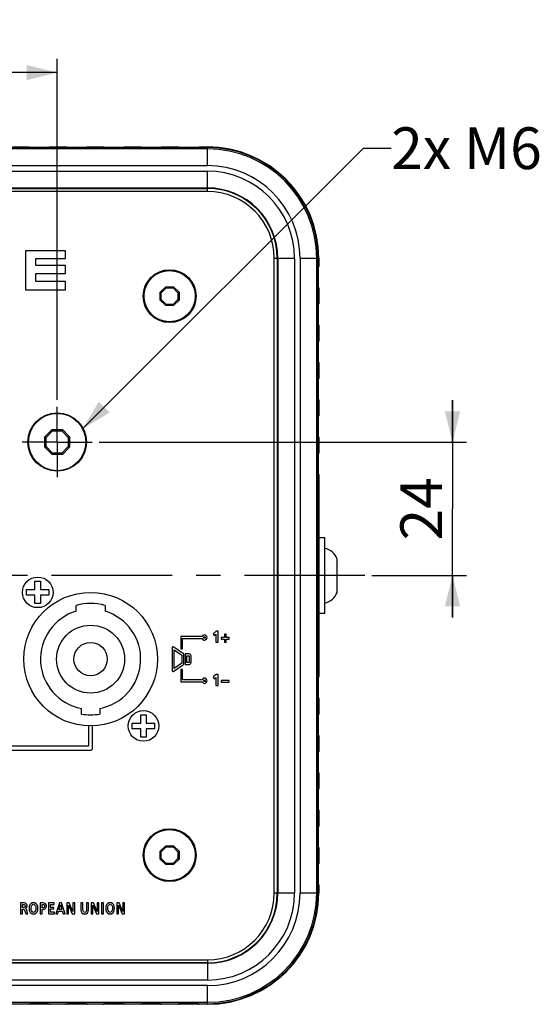
# Model space of a CAD drawing. Units: millimetres. Extents: x 0 to 420, y 0 to 297.
# Drawn here: x 298 to 335, y 129 to 200 of the extents above; entities that cross this region are included whole.
import ezdxf

# ---------------------------------------------------------------- set-up
doc = ezdxf.new("R2010")
doc.units = ezdxf.units.MM
doc.header["$LTSCALE"] = 23.1
doc.linetypes.add('CENTER', pattern=[0.6, 0.375, -0.075, 0.075, -0.075])
doc.layers.get('0').update_dxf_attribs({"linetype": 'CONTINUOUS'})
for name, color, linetype in [('000-SPOJ_MAT', 7, 'CONTINUOUS'), ('AXIS', 7, 'CONTINUOUS'), ('DEFAULT_1', 7, 'CENTER'), ('ECAD_000-PART', 7, 'CONTINUOUS'), ('ROUND', 7, 'CONTINUOUS'), ('SURFACE', 7, 'CONTINUOUS')]:
    doc.layers.add(name, color=color, linetype=linetype)
doc.styles.get("Standard").update_dxf_attribs({"font": 'txt', "width": 0.8})
doc.dimstyles.new('DIMSTYLE_3', dxfattribs={"dimtxt": 3, "dimasz": 2.2, "dimexe": 1, "dimexo": 0.5, "dimgap": 0.75, "dimtad": 1, "dimlfac": 2.5, "dimdsep": 46, "dimtxsty": 'Standard', "dimblk": '_FILLED', "dimblk1": '_FILLED', "dimblk2": '_FILLED', "dimcen": 0.09, "dimazin": 2, "dimtp": 0.3, "dimtm": 0.3, "dimtfac": 1, "dimtofl": 0, "dimtmove": 0, "dimatfit": 3, "dimldrblk": '_FILLED', "dimfxl": 0, "dimtolj": 1, "dimarcsym": 0})
doc.dimstyles.new('DIMSTYLE_5', dxfattribs={"dimtxt": 3, "dimasz": 2.2, "dimexe": 1, "dimexo": 0.5, "dimgap": 0.75, "dimtad": 1, "dimlfac": 2.5, "dimdsep": 46, "dimtxsty": 'Standard', "dimblk": '_FILLED', "dimblk1": '_FILLED', "dimblk2": '_FILLED', "dimcen": 0.09, "dimazin": 2, "dimtp": 0.2, "dimtm": 0.2, "dimtfac": 1, "dimtofl": 0, "dimtmove": 0, "dimatfit": 3, "dimldrblk": '_FILLED', "dimfxl": 0, "dimtolj": 1, "dimarcsym": 0})
doc.dimstyles.get("Standard").update_dxf_attribs({"dimtxt": 3, "dimasz": 2.2, "dimexe": 1, "dimexo": 0.5, "dimtad": 1, "dimdsep": 46, "dimtxsty": 'Standard', "dimblk": '_FILLED', "dimblk1": '_FILLED', "dimblk2": '_FILLED', "dimcen": 0.09, "dimazin": 2, "dimtol": 1, "dimtp": 0.01, "dimtm": 0.01, "dimtfac": 1, "dimtofl": 0, "dimtmove": 0, "dimatfit": 3, "dimldrblk": '_FILLED', "dimfxl": 0, "dimtolj": 1, "dimarcsym": 0})

# ---------------------------------------------------------------- blocks, each defined once
blk = doc.blocks.new('_FILLED')
at = {"color": 0, "linetype": 'ByBlock'}
blk.add_solid([(0, 0), (-1, 0.25), (-1, -0.25)], dxfattribs=at)
blk = doc.blocks.new('*D6')
at = {"color": 2, "linetype": 'Continuous'}
for p, q in [((276.811, 172.588), (276.811, 197.105)), ((300.811, 172.588), (300.811, 197.105)), ((276.811, 196.105), (288.811, 196.105)), ((300.811, 196.105), (288.811, 196.105))]:
    blk.add_line(p, q, dxfattribs=at)
at = {"color": 2, "linetype": 'Continuous', "xscale": 2.2, "yscale": 2.2, "zscale": 2.2, "rotation": 180}
blk.add_blockref('_FILLED', (276.811, 196.105), dxfattribs=at)
at = {"color": 2, "linetype": 'Continuous', "xscale": 2.2, "yscale": 2.2, "zscale": 2.2}
blk.add_blockref('_FILLED', (300.811, 196.105), dxfattribs=at)
at = {"color": 2, "linetype": 'Continuous', "insert": (288.811, 199.855), "char_height": 3, "width": 6.99257, "attachment_point": 2, "line_spacing_factor": 0.9}
blk.add_mtext('60', dxfattribs=at)
blk = doc.blocks.new('*D8')
at = {"color": 2, "linetype": 'Continuous'}
for p, q in [((329.221, 169.563), (329.221, 172.563)), ((329.221, 172.563), (329.221, 164.763)), ((303.836, 169.563), (330.221, 169.563)), ((329.221, 156.963), (329.221, 164.763)), ((323.431, 159.963), (330.221, 159.963)), ((329.221, 159.963), (329.221, 156.963))]:
    blk.add_line(p, q, dxfattribs=at)
at = {"color": 2, "linetype": 'Continuous', "xscale": 2.2, "yscale": 2.2, "zscale": 2.2}
for p, rotation in [((329.221, 169.563), 270), ((329.221, 159.963), 90)]:
    blk.add_blockref('_FILLED', p, dxfattribs=dict(at, rotation=rotation))
at = {"color": 2, "linetype": 'Continuous', "insert": (325.471, 164.763), "char_height": 3, "width": 6.99257, "attachment_point": 2, "rotation": 90, "line_spacing_factor": 0.9}
blk.add_mtext('24', dxfattribs=at)

msp = doc.modelspace()

# ---------------------------------------------------------------- linework, layer by layer
at = {"color": 7, "linetype": 'Continuous'}
for p, q in [((311.6088526, 190.7230401), (266.0088526, 190.7230401)), ((297.6178132, 190.7631124), (298.7635572, 190.7631124)), ((300.2978132, 190.7631124), (301.4435572, 190.7631124)), ((302.9778132, 190.7631124), (304.1235572, 190.7631124)), ((305.6578132, 190.7631124), (306.8035572, 190.7631124)), ((308.3378132, 190.7631124), (309.4835572, 190.7631124)), ((311.0178132, 190.7631124), (311.6106852, 190.7631124)), ((319.5669477, 137.164945), (319.5669477, 182.764945)), ((319.6106852, 182.7631124), (319.6106852, 182.1702404)), ((319.5687803, 182.0914558), (319.5687803, 180.7147691)), ((319.6106852, 180.6359845), (319.6106852, 179.4902404)), ((319.5687803, 179.4114558), (319.5687803, 178.0347691)), ((319.6106852, 177.9559845), (319.6106852, 176.8102404)), ((319.5687803, 176.7314558), (319.5687803, 175.3547691)), ((319.6106852, 175.2759845), (319.6106852, 174.1302404)), ((319.5687803, 174.0514558), (319.5687803, 172.6747691)), ((319.6106852, 172.5959845), (319.6106852, 171.4502404)), ((319.5687803, 171.3714558), (319.5687803, 169.9947691)), ((299.9169763, 169.933298), (300.4405008, 170.4568189)), ((299.9169763, 169.1929268), (299.9169763, 169.933298)), ((299.9169763, 169.933298), (300.0106852, 169.8944833)), ((300.0106852, 169.8944833), (300.4793144, 170.3631124)), ((300.0106852, 169.2317416), (300.0106852, 169.8944833)), ((300.4405008, 170.4568189), (301.1808695, 170.4568189)), ((300.4405008, 170.4568189), (300.4793144, 170.3631124)), ((300.4793144, 170.3631124), (301.1420561, 170.3631124)), ((301.1808695, 170.4568189), (301.1420561, 170.3631124)), ((301.1420561, 170.3631124), (301.6106852, 169.8944833)), ((301.1808695, 170.4568189), (301.7043941, 169.9332981)), ((301.7043941, 169.9332981), (301.6106852, 169.8944833)), ((301.6106852, 169.8944833), (301.6106852, 169.2317416)), ((301.7043941, 169.9332981), (301.7043941, 169.1929269)), ((319.6106852, 169.9159845), (319.6106852, 168.7702404)), ((299.9169763, 169.1929268), (300.0106852, 169.2317416)), ((300.4405009, 168.669406), (299.9169763, 169.1929268)), ((300.4793144, 168.7631124), (300.0106852, 169.2317416)), ((301.6106852, 169.2317416), (301.1420561, 168.7631124)), ((301.7043941, 169.1929269), (301.1808696, 168.669406)), ((301.7043941, 169.1929269), (301.6106852, 169.2317416)), ((300.4405009, 168.669406), (300.4793144, 168.7631124)), ((301.1808696, 168.669406), (300.4405009, 168.669406)), ((301.1420561, 168.7631124), (300.4793144, 168.7631124)), ((301.1808696, 168.669406), (301.1420561, 168.7631124)), ((319.5687803, 168.6914558), (319.5687803, 167.3147691)), ((319.6106852, 167.2359845), (319.6106852, 152.6902404)), ((320.0506852, 162.6831124), (319.6106852, 162.6831124)), ((320.0506852, 157.2431124), (320.0506852, 162.6831124)), ((320.9306852, 158.7631124), (320.9306852, 161.1631124)), ((320.0506852, 157.2431124), (319.6106852, 157.2431124)), ((319.5687803, 152.6114558), (319.5687803, 151.2347691)), ((319.6106852, 151.1559845), (319.6106852, 150.0102404)), ((319.5687803, 149.9314558), (319.5687803, 148.5547691)), ((319.6106852, 148.4759845), (319.6106852, 147.3302404)), ((319.5687803, 147.2514558), (319.5687803, 145.8747691)), ((319.6106852, 145.7959845), (319.6106852, 144.6502404)), ((319.5687803, 144.5714558), (319.5687803, 143.1947691)), ((319.6106852, 143.1159845), (319.6106852, 141.9702404)), ((319.5687803, 141.8914558), (319.5687803, 140.5147691)), ((319.6106852, 140.4359845), (319.6106852, 139.2902404)), ((319.5687803, 139.2114558), (319.5687803, 137.8347691)), ((319.6106852, 137.7559845), (319.6106852, 137.1631124)), ((266.0088526, 129.2068499), (311.6088526, 129.2068499)), ((298.7635572, 129.1631124), (297.6178132, 129.1631124)), ((300.2190286, 129.2050174), (298.8423419, 129.2050174)), ((301.4435572, 129.1631124), (300.2978132, 129.1631124)), ((302.8990286, 129.2050174), (301.5223419, 129.2050174)), ((304.1235572, 129.1631124), (302.9778132, 129.1631124)), ((305.5790286, 129.2050174), (304.2023419, 129.2050174)), ((306.8035572, 129.1631124), (305.6578132, 129.1631124)), ((308.2590286, 129.2050174), (306.8823419, 129.2050174)), ((309.4835572, 129.1631124), (308.3378132, 129.1631124)), ((310.9390286, 129.2050174), (309.5623419, 129.2050174)), ((311.6106852, 129.1631124), (311.0178132, 129.1631124))]:
    msp.add_line(p, q, dxfattribs=at)
at = {"color": 9, "linetype": 'Continuous'}
for p, q in [((311.6088526, 190.6237995), (266.0088526, 190.6237995)), ((311.6088526, 189.42453), (311.6088526, 190.7230401)), ((266.0088526, 189.42453), (311.6088526, 189.42453)), ((266.0088526, 189.0215497), (311.6088526, 189.0215497)), ((311.6088526, 187.7851663), (311.6088526, 189.0215497)), ((266.0088526, 187.8222807), (311.6088526, 187.8222807)), ((316.6290739, 182.764945), (317.8654573, 182.764945)), ((316.6661883, 182.764945), (316.6661883, 137.164945)), ((317.8654573, 182.764945), (317.8654573, 137.164945)), ((318.2684376, 182.764945), (319.5669477, 182.764945)), ((318.2684376, 182.764945), (318.2684376, 137.164945)), ((319.4677071, 137.164945), (319.4677071, 182.764945)), ((316.6290739, 137.164945), (317.8654573, 137.164945)), ((318.2684376, 137.164945), (319.5669477, 137.164945)), ((311.6088526, 132.1076093), (266.0088526, 132.1076093)), ((311.6088526, 132.1447238), (311.6088526, 130.9083403)), ((311.6088526, 130.9083403), (266.0088526, 130.9083403)), ((311.6088526, 130.5053601), (266.0088526, 130.5053601)), ((311.6088526, 129.2068499), (311.6088526, 130.5053601)), ((266.0088526, 129.3060906), (311.6088526, 129.3060906))]:
    msp.add_line(p, q, dxfattribs=at)
at = {"color": 7, "linetype": 'Continuous'}
for centre, radius in [((300.8106852, 169.5631124), 2.1), ((299.4106852, 158.7631124), 1.1), ((307.0106852, 149.1631124), 1.1)]:
    msp.add_circle(centre, radius, dxfattribs=at)
at = {"color": 9, "linetype": 'Continuous'}
msp.add_circle((300.8106852, 169.5631124), 2.0610027, dxfattribs=at)
at = {"color": 7, "linetype": 'Continuous'}
for centre, radius, start, end in [((298.7635572, 190.6831124), 0.08, 30.700095029, 90), ((300.2978132, 190.6831124), 0.08, 90, 149.299904971), ((301.4435572, 190.6831124), 0.08, 30.700095029, 90), ((302.9778132, 190.6831124), 0.08, 90, 149.299904971), ((304.1235572, 190.6831124), 0.08, 30.700095029, 90), ((305.6578132, 190.6831124), 0.08, 90, 149.299904971), ((306.8035572, 190.6831124), 0.08, 30.700095029, 90), ((308.3378132, 190.6831124), 0.08, 90, 149.299904971), ((309.4835572, 190.6831124), 0.08, 30.700095029, 90), ((311.0178132, 190.6831124), 0.08, 90, 149.299904971), ((311.6088526, 182.764945), 7.9580951, 0, 90), ((311.6106852, 182.7631124), 8, 0, 90), ((319.5306852, 182.1702404), 0.08, 297.891538433, 360), ((319.5306852, 180.6359845), 0.08, 0, 62.108461567), ((319.5306852, 179.4902404), 0.08, 297.891538433, 360), ((319.5306852, 177.9559845), 0.08, 0, 62.108461567), ((319.5306852, 176.8102404), 0.08, 297.891538433, 360), ((319.5306852, 175.2759845), 0.08, 0, 62.108461567), ((319.5306852, 174.1302404), 0.08, 297.891538433, 360), ((319.5306852, 172.5959845), 0.08, 0, 62.108461567), ((319.5306852, 171.4502404), 0.08, 297.891538433, 360), ((319.5306852, 169.9159845), 0.08, 0, 62.108461567), ((319.5306852, 168.7702404), 0.08, 297.891538433, 360), ((319.5306852, 167.2359845), 0.08, 0, 62.108461567), ((319.80454, 160.7486285), 1.2, 20.206415708, 78.163416542), ((319.80454, 159.1775964), 1.2, 281.836583458, 339.793584292), ((319.5306852, 152.6902404), 0.08, 297.891538433, 360), ((319.5306852, 151.1559845), 0.08, 0, 62.108461567), ((319.5306852, 150.0102404), 0.08, 297.891538433, 360), ((319.5306852, 148.4759845), 0.08, 0, 62.108461567), ((319.5306852, 147.3302404), 0.08, 297.891538433, 360), ((319.5306852, 145.7959845), 0.08, 0, 62.108461567), ((319.5306852, 144.6502404), 0.08, 297.891538433, 360), ((319.5306852, 143.1159845), 0.08, 0, 62.108461567), ((319.5306852, 141.9702404), 0.08, 297.891538433, 360), ((319.5306852, 140.4359845), 0.08, 0, 62.108461567), ((319.5306852, 139.2902404), 0.08, 297.891538433, 360), ((319.5306852, 137.7559845), 0.08, 0, 62.108461567), ((311.6088526, 137.164945), 7.9580951, 270, 360), ((311.6106852, 137.1631124), 8, 270, 360), ((298.7635572, 129.2431124), 0.08, 270, 332.108461567), ((300.2978132, 129.2431124), 0.08, 207.891538433, 270), ((301.4435572, 129.2431124), 0.08, 270, 332.108461567), ((302.9778132, 129.2431124), 0.08, 207.891538433, 270), ((304.1235572, 129.2431124), 0.08, 270, 332.108461567), ((305.6578132, 129.2431124), 0.08, 207.891538433, 270), ((306.8035572, 129.2431124), 0.08, 270, 332.108461567), ((308.3378132, 129.2431124), 0.08, 207.891538433, 270), ((309.4835572, 129.2431124), 0.08, 270, 332.108461567), ((311.0178132, 129.2431124), 0.08, 207.891538433, 270)]:
    msp.add_arc(centre, radius, start, end, dxfattribs=at)
at = {"color": 9, "linetype": 'Continuous'}
for centre, radius, start, end in [((311.6088526, 182.764945), 7.8588545, 0, 90), ((311.6088526, 182.764945), 6.659585, 0, 90), ((311.6088526, 182.764945), 6.2566047, 0, 90), ((311.6088526, 182.764945), 5.0573357, 0, 90), ((311.6088526, 137.164945), 7.8588545, 270, 360), ((311.6088526, 137.164945), 6.659585, 270, 360), ((311.6088526, 137.164945), 6.2566047, 270, 360), ((311.6088526, 137.164945), 5.0573357, 270, 360)]:
    msp.add_arc(centre, radius, start, end, dxfattribs=at)
at = {"layer": '000-SPOJ_MAT', "color": 7, "linetype": 'Continuous'}
for p, q in [((308.2152497, 180.3254791), (308.6119831, 180.7222131)), ((308.2925178, 180.2934732), (308.6439897, 180.644945)), ((308.6119831, 180.7222131), (309.1730525, 180.7222132)), ((308.6119831, 180.7222131), (308.6439897, 180.644945)), ((308.6439897, 180.644945), (309.1410459, 180.644945)), ((309.1730525, 180.7222132), (309.1410459, 180.644945)), ((309.1410459, 180.644945), (309.4925178, 180.2934732)), ((309.1730525, 180.7222132), (309.5697858, 180.3254789)), ((308.2152498, 179.7644111), (308.2152497, 180.3254791)), ((308.2152497, 180.3254791), (308.2925178, 180.2934732)), ((308.2152498, 179.7644111), (308.2925178, 179.7964169)), ((308.6119831, 179.3676768), (308.2152498, 179.7644111)), ((308.2925178, 179.7964169), (308.2925178, 180.2934732)), ((308.6439897, 179.444945), (308.2925178, 179.7964169)), ((309.4925178, 179.7964169), (309.1410459, 179.444945)), ((309.5697859, 179.7644109), (309.1730525, 179.3676769)), ((309.5697858, 180.3254789), (309.4925178, 180.2934732)), ((309.4925178, 180.2934732), (309.4925178, 179.7964169)), ((309.5697859, 179.7644109), (309.4925178, 179.7964169)), ((309.5697858, 180.3254789), (309.5697859, 179.7644109)), ((308.6119831, 179.3676768), (308.6439897, 179.444945)), ((309.1730525, 179.3676769), (308.6119831, 179.3676768)), ((309.1410459, 179.444945), (308.6439897, 179.444945)), ((309.1730525, 179.3676769), (309.1410459, 179.444945)), ((299.2106852, 159.5631124), (299.6106852, 159.5631124)), ((299.2106852, 158.9631124), (299.2106852, 159.5631124)), ((299.6106852, 159.5631124), (299.6106852, 158.9631124)), ((298.6106852, 158.9631124), (299.2106852, 158.9631124)), ((298.6106852, 158.5631124), (298.6106852, 158.9631124)), ((299.2106852, 158.5631124), (298.6106852, 158.5631124)), ((299.2106852, 157.9631124), (299.2106852, 158.5631124)), ((299.6106852, 158.9631124), (300.2106852, 158.9631124)), ((300.2106852, 158.5631124), (299.6106852, 158.5631124)), ((299.6106852, 158.5631124), (299.6106852, 157.9631124)), ((300.2106852, 158.9631124), (300.2106852, 158.5631124)), ((299.6106852, 157.9631124), (299.2106852, 157.9631124)), ((306.2106852, 149.3631124), (306.8106852, 149.3631124)), ((306.2106852, 148.9631124), (306.2106852, 149.3631124)), ((306.8106852, 149.9631124), (307.2106852, 149.9631124)), ((306.8106852, 149.3631124), (306.8106852, 149.9631124)), ((307.2106852, 149.9631124), (307.2106852, 149.3631124)), ((307.2106852, 149.3631124), (307.8106852, 149.3631124)), ((307.8106852, 149.3631124), (307.8106852, 148.9631124)), ((306.8106852, 148.9631124), (306.2106852, 148.9631124)), ((306.8106852, 148.3631124), (306.8106852, 148.9631124)), ((307.8106852, 148.9631124), (307.2106852, 148.9631124)), ((307.2106852, 148.9631124), (307.2106852, 148.3631124)), ((307.2106852, 148.3631124), (306.8106852, 148.3631124)), ((308.2152497, 140.1618139), (308.6119831, 140.558548)), ((308.2152497, 140.1618139), (308.2925178, 140.129808)), ((308.2152498, 139.6007459), (308.2152497, 140.1618139)), ((308.2925178, 140.129808), (308.6439897, 140.4812799)), ((308.2925178, 139.6327517), (308.2925178, 140.129808)), ((308.6119831, 140.558548), (309.1730525, 140.5585481)), ((308.6119831, 140.558548), (308.6439897, 140.4812799)), ((308.6439897, 140.4812799), (309.1410459, 140.4812799)), ((309.1730525, 140.5585481), (309.1410459, 140.4812799)), ((309.1410459, 140.4812799), (309.4925178, 140.129808)), ((309.1730525, 140.5585481), (309.5697858, 140.1618138)), ((309.5697858, 140.1618138), (309.4925178, 140.129808)), ((309.4925178, 140.129808), (309.4925178, 139.6327517)), ((309.5697858, 140.1618138), (309.5697859, 139.6007458)), ((308.2152498, 139.6007459), (308.2925178, 139.6327517)), ((308.6119831, 139.2040116), (308.2152498, 139.6007459)), ((308.6439897, 139.2812799), (308.2925178, 139.6327517)), ((309.4925178, 139.6327517), (309.1410459, 139.2812799)), ((309.5697859, 139.6007458), (309.1730525, 139.2040117)), ((309.5697859, 139.6007458), (309.4925178, 139.6327517)), ((308.6119831, 139.2040116), (308.6439897, 139.2812799)), ((309.1730525, 139.2040117), (308.6119831, 139.2040116)), ((309.1410459, 139.2812799), (308.6439897, 139.2812799)), ((309.1730525, 139.2040117), (309.1410459, 139.2812799))]:
    msp.add_line(p, q, dxfattribs=at)
for centre in [(308.8925178, 180.044945), (308.8925178, 139.8812799)]:
    msp.add_circle(centre, 1.9, dxfattribs=at)
at = {"layer": '000-SPOJ_MAT', "color": 9, "linetype": 'Continuous'}
for centre in [(308.8925178, 180.044945), (308.8925178, 139.8812799)]:
    msp.add_circle(centre, 1.8408284, dxfattribs=at)
at = {"layer": 'AXIS', "color": 2, "linetype": 'CENTER'}
msp.add_line((322.9306852, 159.9631124), (254.6906852, 159.9631124), dxfattribs=at)
at = {"layer": 'DEFAULT_1', "color": 2, "linetype": 'CENTER'}
for q in [(300.8106852, 172.0881171), (298.2856805, 169.5631124), (300.8106852, 167.0381077), (303.3356899, 169.5631124)]:
    msp.add_line((300.8106852, 169.5631124), q, dxfattribs=at)
at = {"layer": 'ECAD_000-PART', "color": 7, "linetype": 'Continuous'}
for p, q in [((302.1706852, 157.4096179), (302.1706852, 157.8255469)), ((304.2506852, 157.8255469), (304.2506852, 157.4096179)), ((302.5506852, 150.0179382), (302.5506852, 150.4241295)), ((303.8706852, 150.4241295), (303.8706852, 150.0179382))]:
    msp.add_line(p, q, dxfattribs=at)
for radius in [4.8, 2.44, 1.2]:
    msp.add_circle((303.2106852, 153.9631124), radius, dxfattribs=at)
for radius, start, end in [(4, 74.929937855, 105.070062145), (3.6, 106.791447115, 259.436022411), (3.6, 280.563977589, 73.208552885), (4, 260.502765532, 279.497234468)]:
    msp.add_arc((303.2106852, 153.9631124), radius, start, end, dxfattribs=at)
at = {"layer": 'ROUND', "color": 9, "linetype": 'Continuous'}
for p, q in [((266.0088526, 187.7851663), (311.6088526, 187.7851663)), ((311.6088526, 187.5631124), (311.6088526, 187.7851663)), ((316.4105047, 182.764945), (316.6290739, 182.764945)), ((316.6290739, 182.764945), (316.6290739, 137.164945)), ((316.4106852, 137.164945), (316.6290739, 137.164945)), ((311.6088526, 132.3631124), (311.6088526, 132.1447238)), ((311.6088526, 132.1447238), (266.0088526, 132.1447238))]:
    msp.add_line(p, q, dxfattribs=at)
at = {"layer": 'ROUND', "color": 7, "linetype": 'Continuous'}
for p, q in [((311.6106852, 187.5631124), (266.0106852, 187.5631124)), ((316.4106852, 137.1631124), (316.4106852, 182.7631124)), ((266.0106852, 132.3631124), (311.6106852, 132.3631124))]:
    msp.add_line(p, q, dxfattribs=at)
at = {"layer": 'ROUND', "color": 9, "linetype": 'Continuous'}
for centre, start, end in [((311.6088526, 182.764945), 0, 90), ((311.6088526, 137.164945), 270, 360)]:
    msp.add_arc(centre, 5.0202212, start, end, dxfattribs=at)
at = {"layer": 'ROUND', "color": 7, "linetype": 'Continuous'}
for centre, start, end in [((311.6106852, 182.7631124), 0, 90), ((311.6106852, 137.1631124), 270, 360)]:
    msp.add_arc(centre, 4.8, start, end, dxfattribs=at)
at = {"layer": 'SURFACE', "color": 7, "linetype": 'Continuous'}
for p, q in [((298.5304185, 183.3003361), (298.5304185, 180.5003389)), ((301.4145885, 183.3003361), (298.5304185, 183.3003361)), ((301.4145885, 182.7421429), (301.4145885, 183.3003361)), ((299.2705745, 182.2380658), (299.2705745, 182.7421429)), ((299.2705745, 182.7421429), (301.4145885, 182.7421429)), ((301.4145885, 182.2380658), (299.2705745, 182.2380658)), ((301.4145885, 181.6804088), (301.4145885, 182.2380658)), ((299.2705745, 181.106397), (299.2705745, 181.6804088)), ((299.2705745, 181.6804088), (301.4145885, 181.6804088)), ((298.5304185, 180.5003389), (301.4145885, 180.5003389)), ((301.4145885, 181.106397), (299.2705745, 181.106397)), ((301.4145885, 180.5003389), (301.4145885, 181.106397)), ((312.236061, 155.9647855), (312.014954, 155.7864634)), ((312.014954, 155.7864634), (312.0984635, 155.6589978)), ((312.0984635, 155.6589978), (312.1999507, 155.7571829)), ((312.1999507, 155.7571829), (312.1999507, 155.1772303)), ((312.3782728, 155.9647855), (312.236061, 155.9647855)), ((312.3782728, 155.1772303), (312.3782728, 155.9647855)), ((312.9427172, 155.7481518), (312.8253833, 155.7481518)), ((312.8253833, 155.7481518), (312.8253833, 155.5213298)), ((312.9427172, 155.5213298), (312.9427172, 155.7481518)), ((311.222228, 155.5861703), (309.6861409, 155.5861703)), ((309.6861409, 155.5861703), (309.6861409, 154.7155853)), ((309.827252, 155.4450592), (311.2222157, 155.4450592)), ((309.827252, 154.7155853), (309.827252, 155.4450592)), ((312.1999507, 155.1772303), (312.3782728, 155.1772303)), ((312.8253833, 155.5213298), (312.5985472, 155.5213298)), ((312.5985472, 155.5213298), (312.5985472, 155.4039959)), ((312.5985472, 155.4039959), (312.8253833, 155.4039959)), ((312.8253833, 155.4039959), (312.8253833, 155.1772303)), ((312.8253833, 155.1772303), (312.9427172, 155.1772303)), ((313.1694687, 155.5213298), (312.9427172, 155.5213298)), ((312.9427172, 155.4039959), (313.1694687, 155.4039959)), ((312.9427172, 155.1772303), (312.9427172, 155.4039959)), ((313.1694687, 155.4039959), (313.1694687, 155.5213298)), ((309.0779379, 154.7751201), (309.0779379, 153.1514533)), ((309.8869138, 154.3387622), (309.1893592, 154.8327217)), ((309.2191901, 154.6386233), (309.7755065, 154.2446411)), ((309.2191901, 153.2879501), (309.2191901, 154.6386233)), ((309.6861409, 154.7155853), (309.827252, 154.7155853)), ((309.7755065, 154.2446411), (309.7755065, 153.6818618)), ((309.9167447, 153.6453422), (309.9167447, 154.2811607)), ((310.2848189, 154.3418667), (309.9978553, 154.3418667)), ((309.9978553, 154.3418667), (309.9978553, 153.5846362)), ((309.1893592, 153.0938518), (309.8869138, 153.5877407)), ((309.7755065, 153.6818618), (309.2191901, 153.2879501)), ((309.9978553, 153.5846362), (310.2848189, 153.5846362)), ((310.1390934, 154.1977217), (310.2942028, 154.1912447)), ((310.1390934, 153.7258884), (310.1390934, 154.1977217)), ((310.2848189, 153.7258884), (310.1390934, 153.7258884)), ((310.2942028, 154.1912447), (310.2942028, 153.7352582)), ((310.4354409, 153.7352582), (310.4354409, 154.1912447)), ((309.827252, 153.210974), (309.6861409, 153.210974)), ((309.6861409, 153.210974), (309.6861409, 152.3404031)), ((309.827252, 152.4815142), (309.827252, 153.210974)), ((312.2395747, 152.8606798), (312.0184677, 152.6823718)), ((312.3817159, 152.8606798), (312.2395747, 152.8606798)), ((312.3817159, 152.0731387), (312.3817159, 152.8606798)), ((309.6861409, 152.3404031), (311.2222157, 152.3404031)), ((311.222228, 152.4815142), (309.827252, 152.4815142)), ((312.0184677, 152.6823718), (312.1019772, 152.554892)), ((312.1019772, 152.554892), (312.2034643, 152.6530771)), ((312.2034643, 152.6530771), (312.2034643, 152.0731387)), ((313.1729118, 152.417224), (312.6020609, 152.417224)), ((312.6020609, 152.417224), (312.6020609, 152.2998901)), ((312.6020609, 152.2998901), (313.1729118, 152.2998901)), ((313.1729118, 152.2998901), (313.1729118, 152.417224)), ((312.2034643, 152.0731387), (312.3817159, 152.0731387)), ((303.0706544, 149.1736152), (303.0706544, 147.7033085)), ((303.3506753, 147.5632981), (303.3506753, 149.173635)), ((274.410635, 147.4232877), (303.2106649, 147.4232877)), ((303.0706544, 147.7033085), (274.5506454, 147.7033085)), ((298.4268712, 136.453832), (298.1809004, 136.453832)), ((298.1809004, 136.453832), (298.1809004, 135.6662768)), ((298.3253135, 136.3431727), (298.3840158, 136.3431727)), ((298.3253135, 136.1108332), (298.3253135, 136.3431727)), ((298.3840158, 136.1108332), (298.3253135, 136.1108332)), ((298.3253135, 136.0047318), (298.3580372, 136.0047318)), ((298.3253135, 135.6662768), (298.3253135, 136.0047318)), ((298.4675253, 135.9223229), (298.5453904, 135.6662768)), ((298.6988347, 135.6662768), (298.5961058, 135.9664201)), ((299.8025775, 136.453832), (299.5768421, 136.453832)), ((299.5768421, 136.453832), (299.5768421, 135.6662768)), ((299.7212693, 136.3431727), (299.7754278, 136.3431727)), ((299.7212693, 136.0847841), (299.7212693, 136.3431727)), ((299.7754278, 136.0847841), (299.7212693, 136.0847841)), ((299.7212693, 135.9742659), (299.8025775, 135.9742659)), ((299.7212693, 135.6662768), (299.7212693, 135.9742659)), ((300.5957067, 136.453832), (300.1816725, 136.453832)), ((300.1816725, 136.453832), (300.1816725, 135.6662768)), ((300.3260857, 136.33877), (300.5957067, 136.33877)), ((300.3260857, 136.1288813), (300.3260857, 136.33877)), ((300.5810311, 136.1288813), (300.3260857, 136.1288813)), ((300.3260857, 136.0138193), (300.5810311, 136.0138193)), ((300.3260857, 135.7813529), (300.3260857, 136.0138193)), ((300.5810311, 136.0138193), (300.5810311, 136.1288813)), ((300.5957067, 136.33877), (300.5957067, 136.453832)), ((300.9723181, 136.453832), (300.7082851, 135.6662768)), ((300.8527123, 135.6662768), (300.9091427, 135.8557608)), ((300.9091427, 135.8557608), (301.1799208, 135.8557608)), ((300.9395944, 135.9664201), (301.0490967, 136.338237)), ((301.149469, 135.9664201), (300.9395944, 135.9664201)), ((301.1303061, 136.453832), (300.9723181, 136.453832)), ((301.0490967, 136.338237), (301.149469, 135.9664201)), ((301.3841509, 135.6662768), (301.1303061, 136.453832)), ((301.1799208, 135.8557608), (301.2351799, 135.6662768)), ((301.671947, 136.453832), (301.5004547, 136.453832)), ((301.5004547, 136.453832), (301.5004547, 135.6662768)), ((301.6313634, 136.2854047), (301.8942252, 135.6662768)), ((301.6313634, 135.6662768), (301.6313634, 136.2854047)), ((301.93598, 135.8301305), (301.671947, 136.453832)), ((302.0668888, 136.453832), (301.93598, 136.453832)), ((301.93598, 136.453832), (301.93598, 135.8301305)), ((302.0668888, 135.6662768), (302.0668888, 136.453832)), ((302.6643391, 136.453832), (302.519926, 136.453832)), ((302.519926, 136.453832), (302.519926, 135.9438141)), ((302.6643391, 135.9438141), (302.6643391, 136.453832)), ((303.0558378, 136.453832), (302.9114247, 136.453832)), ((302.9114247, 136.453832), (302.9114247, 135.9438141)), ((303.0558378, 135.9438141), (303.0558378, 136.453832)), ((303.4120022, 136.453832), (303.2404958, 136.453832)), ((303.2404958, 136.453832), (303.2404958, 135.6662768)), ((303.3714187, 136.2854047), (303.6342804, 135.6662768)), ((303.3714187, 135.6662768), (303.3714187, 136.2854047)), ((303.6760352, 135.8300969), (303.4120022, 136.453832)), ((303.806944, 136.453832), (303.6760352, 136.453832)), ((303.6760352, 136.453832), (303.6760352, 135.8300969)), ((303.806944, 135.6662768), (303.806944, 136.453832)), ((304.1418712, 136.453832), (303.9974581, 136.453832)), ((303.9974581, 136.453832), (303.9974581, 135.6662768)), ((304.1418712, 135.6662768), (304.1418712, 136.453832)), ((305.257538, 136.453832), (305.0860457, 136.453832)), ((305.0860457, 136.453832), (305.0860457, 135.6662768)), ((305.2169544, 136.2854047), (305.4798162, 135.6662768)), ((305.2169544, 135.6662768), (305.2169544, 136.2854047)), ((305.521571, 135.8301305), (305.257538, 136.453832)), ((305.6524798, 136.453832), (305.521571, 136.453832)), ((305.521571, 136.453832), (305.521571, 135.8301305)), ((305.6524798, 135.6662768), (305.6524798, 136.453832)), ((298.1809004, 135.6662768), (298.3253135, 135.6662768)), ((298.5453904, 135.6662768), (298.6988347, 135.6662768)), ((299.5768421, 135.6662768), (299.7212693, 135.6662768)), ((300.1816725, 135.6662768), (300.6069955, 135.6662768)), ((300.6069955, 135.7813529), (300.3260857, 135.7813529)), ((300.6069955, 135.6662768), (300.6069955, 135.7813529)), ((300.7082851, 135.6662768), (300.8527123, 135.6662768)), ((301.2351799, 135.6662768), (301.3841509, 135.6662768)), ((301.5004547, 135.6662768), (301.6313634, 135.6662768)), ((301.8942252, 135.6662768), (302.0668888, 135.6662768)), ((303.2404958, 135.6662768), (303.3714187, 135.6662768)), ((303.6342804, 135.6662768), (303.806944, 135.6662768)), ((303.9974581, 135.6662768), (304.1418712, 135.6662768)), ((305.0860457, 135.6662768), (305.2169544, 135.6662768)), ((305.4798162, 135.6662768), (305.6524798, 135.6662768))]:
    msp.add_line(p, q, dxfattribs=at)
for points in [[(311.3941498, 155.7061289), (311.3344951, 155.6927006), (311.2726269, 155.6516646), (311.222228, 155.5861703)], [(311.5847344, 155.5156148), (311.5693782, 155.579536), (311.523097, 155.6445863), (311.4580939, 155.6907765), (311.3941498, 155.7061289)], [(311.2222157, 155.4450592), (311.2725961, 155.3795426), (311.3344692, 155.3384736), (311.3941498, 155.3250301)], [(311.3447468, 155.5156148), (311.3521048, 155.5383442), (311.3714883, 155.5577028), (311.3941498, 155.5650178)], [(311.3941498, 155.4661412), (311.3714356, 155.473499), (311.3520725, 155.4929056), (311.3447468, 155.5156148)], [(311.3941498, 155.5650178), (311.4169268, 155.5576491), (311.4363088, 155.5382608), (311.4436233, 155.5156148)], [(311.3941498, 155.3250301), (311.4581046, 155.340392), (311.5231876, 155.3866861), (311.5693824, 155.4516811), (311.5847344, 155.5156148)], [(311.4436233, 155.5156148), (311.4362549, 155.492853), (311.4168434, 155.4734665), (311.3941498, 155.4661412)], [(309.1161084, 154.8378299), (309.0967912, 154.8222795), (309.0828452, 154.7993519), (309.0779379, 154.7751201)], [(309.1893592, 154.8327217), (309.1669294, 154.8427455), (309.1401357, 154.8446535), (309.1161084, 154.8378299)], [(309.9167447, 154.2811607), (309.9130426, 154.3026031), (309.9023422, 154.3232837), (309.8869138, 154.3387622)], [(310.4354409, 154.1912447), (310.4233394, 154.2417047), (310.3867563, 154.2931821), (310.3352789, 154.3297652), (310.2848189, 154.3418667)], [(309.8869138, 153.5877407), (309.9023436, 153.6032211), (309.9130436, 153.6239027), (309.9167447, 153.6453422)], [(310.2848189, 153.5846362), (310.3352789, 153.5967377), (310.3867563, 153.6333208), (310.4233394, 153.6847982), (310.4354409, 153.7352582)], [(310.2942028, 153.7352582), (310.2927844, 153.7309145), (310.2891655, 153.7273027), (310.2848189, 153.7258884)], [(309.0779379, 153.1514533), (309.0828502, 153.127209), (309.0967997, 153.1042841), (309.1161084, 153.0887435)], [(309.1161084, 153.0887435), (309.1264589, 153.0844157), (309.1375546, 153.0817188), (309.148564, 153.0808272)], [(309.148564, 153.0808272), (309.1627637, 153.0823381), (309.1768787, 153.0868421), (309.1893592, 153.0938518)], [(311.2222157, 152.3404031), (311.2725961, 152.2748865), (311.3344692, 152.2338175), (311.3941498, 152.220374)], [(311.3941498, 152.6014728), (311.3344951, 152.5880445), (311.2726269, 152.5470085), (311.222228, 152.4815142)], [(311.3447468, 152.4109587), (311.3521048, 152.4336881), (311.3714883, 152.4530467), (311.3941498, 152.4603617)], [(311.3941498, 152.3614851), (311.3714356, 152.3688429), (311.3520725, 152.3882495), (311.3447468, 152.4109587)], [(311.5847344, 152.4109587), (311.5693782, 152.4748799), (311.523097, 152.5399302), (311.4580939, 152.5861204), (311.3941498, 152.6014728)], [(311.3941498, 152.4603617), (311.4169268, 152.452993), (311.4363088, 152.4336046), (311.4436233, 152.4109587)], [(311.3941498, 152.220374), (311.4581046, 152.2357359), (311.5231876, 152.28203), (311.5693824, 152.347025), (311.5847344, 152.4109587)], [(311.4436233, 152.4109587), (311.4362549, 152.3881969), (311.4168434, 152.3688104), (311.3941498, 152.3614851)], [(303.2106649, 147.4232877), (303.2576181, 147.434559), (303.3054207, 147.4685423), (303.339404, 147.5163448), (303.3506753, 147.5632981)], [(298.3580372, 136.0047318), (298.4018952, 135.993961), (298.4432413, 135.963139), (298.4675253, 135.9223229)], [(298.3840158, 136.3431727), (298.4310115, 136.3323622), (298.4749518, 136.3035863), (298.5031825, 136.2672896), (298.5126527, 136.2304531)], [(298.5126527, 136.2304531), (298.5028163, 136.1910214), (298.4731841, 136.1513803), (298.4290946, 136.1214144), (298.3840158, 136.1108332)], [(298.6615531, 136.2461588), (298.6445681, 136.3133107), (298.5924483, 136.3811121), (298.5108635, 136.4346786), (298.4268712, 136.453832)], [(298.5052166, 136.059544), (298.5619432, 136.0811475), (298.6126938, 136.1254372), (298.6491654, 136.1860196), (298.6615531, 136.2461588)], [(298.5961058, 135.9664201), (298.5741757, 136.0103679), (298.5436975, 136.042796), (298.5052166, 136.059544)], [(299.1081839, 136.465135), (299.0058168, 136.4457135), (298.9123967, 136.3903984), (298.8460458, 136.3063471), (298.8068712, 136.1930955), (298.7944657, 136.0599909)], [(298.7944657, 136.0599909), (298.8068659, 135.9269308), (298.8460225, 135.8137158), (298.912341, 135.7297008), (299.0057552, 135.6744007), (299.1081839, 135.6549738)], [(298.9434367, 136.0599909), (298.9464101, 136.1466295), (298.9667102, 136.2272456), (299.0063065, 136.2959085), (299.0557806, 136.3398921), (299.1081839, 136.3544757)], [(299.1081839, 135.7655061), (299.0557801, 135.7800897), (299.0063052, 135.8240731), (298.9667085, 135.8927357), (298.9464093, 135.9733516), (298.9434367, 136.0599909)], [(299.4218174, 136.0599909), (299.4094145, 136.1930918), (299.3702452, 136.3063426), (299.3038983, 136.3904009), (299.2104972, 136.4457182), (299.1081839, 136.465135)], [(299.1081839, 136.3544757), (299.1605709, 136.3398884), (299.21002, 136.2958949), (299.2495889, 136.2272234), (299.2698734, 136.146614), (299.2728464, 136.0599909)], [(299.1081839, 135.6549738), (299.2105587, 135.674396), (299.303954, 135.7296983), (299.3702685, 135.8137204), (299.4094199, 135.9269345), (299.4218174, 136.0599909)], [(299.2728464, 136.0599909), (299.2698742, 135.9733672), (299.2495906, 135.8927579), (299.2100213, 135.8240866), (299.1605714, 135.7800933), (299.1081839, 135.7655061)], [(299.7754278, 136.3431727), (299.8192544, 136.3326681), (299.8635625, 136.3013376), (299.8948355, 136.257658), (299.9052359, 136.2146063)], [(299.9052359, 136.2146063), (299.8947632, 136.1710215), (299.8632757, 136.1267425), (299.8190038, 136.0952556), (299.7754278, 136.0847841)], [(300.049649, 136.2146063), (300.0304974, 136.2935674), (299.9718379, 136.3745533), (299.8864169, 136.4340251), (299.8025775, 136.453832)], [(299.8025775, 135.9742659), (299.8862297, 135.9940663), (299.9716593, 136.0537491), (300.0304311, 136.1351816), (300.049649, 136.2146063)], [(302.519926, 135.9438141), (302.5388377, 135.8203097), (302.5921907, 135.7276267), (302.6769279, 135.6742074), (302.7884322, 135.6549738)], [(302.7884322, 135.7700499), (302.7398191, 135.7831422), (302.6939118, 135.8218108), (302.6674438, 135.8781491), (302.6643391, 135.9438141)], [(302.7884322, 135.6549738), (302.8995124, 135.6743236), (302.9838604, 135.7278157), (303.0370094, 135.8204426), (303.0558378, 135.9438141)], [(302.9114247, 135.9438141), (302.9081165, 135.8777537), (302.8814234, 135.8212645), (302.8362351, 135.7829997), (302.7884322, 135.7700499)], [(304.6142689, 136.465135), (304.5119018, 136.4457135), (304.4184817, 136.3903984), (304.3521308, 136.3063471), (304.3129562, 136.1930955), (304.3005507, 136.0599909)], [(304.3005507, 136.0599909), (304.3129509, 135.9269308), (304.3521075, 135.8137158), (304.418426, 135.7297008), (304.5118402, 135.6744007), (304.6142689, 135.6549738)], [(304.4495217, 136.0599909), (304.4524951, 136.1466295), (304.4727952, 136.2272456), (304.5123915, 136.2959085), (304.5618656, 136.3398921), (304.6142689, 136.3544757)], [(304.6142689, 135.7655061), (304.5618651, 135.7800897), (304.5123902, 135.8240731), (304.4727935, 135.8927357), (304.4524943, 135.9733516), (304.4495217, 136.0599909)], [(304.9279024, 136.0599909), (304.9155012, 136.1930909), (304.8763349, 136.3063414), (304.8099907, 136.3903992), (304.7165885, 136.4457171), (304.6142689, 136.465135)], [(304.6142689, 136.3544757), (304.6666581, 136.3398889), (304.7161106, 136.2958967), (304.7556835, 136.2272263), (304.7759713, 136.1466161), (304.7789455, 136.0599909)], [(304.6142689, 135.6549738), (304.7166501, 135.6743971), (304.8100463, 135.7297), (304.8763582, 135.8137215), (304.9155066, 135.9269355), (304.9279024, 136.0599909)], [(304.7789455, 136.0599909), (304.7759722, 135.9733651), (304.7556852, 135.892755), (304.7161119, 135.8240849), (304.6666586, 135.7800928), (304.6142689, 135.7655061)]]:
    msp.add_lwpolyline(points, dxfattribs=at)

# ---------------------------------------------------------------- texts
at = {"color": 2, "linetype": 'Continuous', "insert": (324.8126557, 192.1741645), "char_height": 3, "width": 17.096654275, "attachment_point": 1, "line_spacing_factor": 0.9}
msp.add_mtext('2x M6', dxfattribs=at)

# ---------------------------------------------------------------- dimensions: what is measured, and where the dimension line sits
at = {"color": 2, "linetype": 'Continuous'}
dim = msp.add_linear_dim(base=(300.8106852, 196.1053314), p1=(276.8106852, 172.0881171), p2=(300.8106852, 172.0881171), dimstyle='DIMSTYLE_3', dxfattribs=at)
dim.commit()
dim.dimension.update_dxf_attribs({"geometry": '*D6', "text_midpoint": (288.7914771, 196.1053314), "dimtype": 160})
dim = msp.add_linear_dim(base=(329.2205591, 159.9631124), p1=(303.3356899, 169.5631124), p2=(322.9306852, 159.9631124), angle=270, dimstyle='DIMSTYLE_5', dxfattribs=at)
dim.commit()
dim.dimension.update_dxf_attribs({"geometry": '*D8', "text_midpoint": (329.2205591, 164.7271946), "dimtype": 160})

# ---------------------------------------------------------------- leaders
at = {"color": 2, "linetype": 'Continuous', "annotation_type": 0, "has_hookline": 1, "hookline_direction": 1, "text_width": 11.2}
msp.add_leader([(302.6382607, 170.5158454), (322.8126557, 190.6741645), (324.8126557, 190.6741645)], dimstyle='Standard', override={"dimtad": 0}, dxfattribs=at)

doc.saveas('drawing.dxf')
